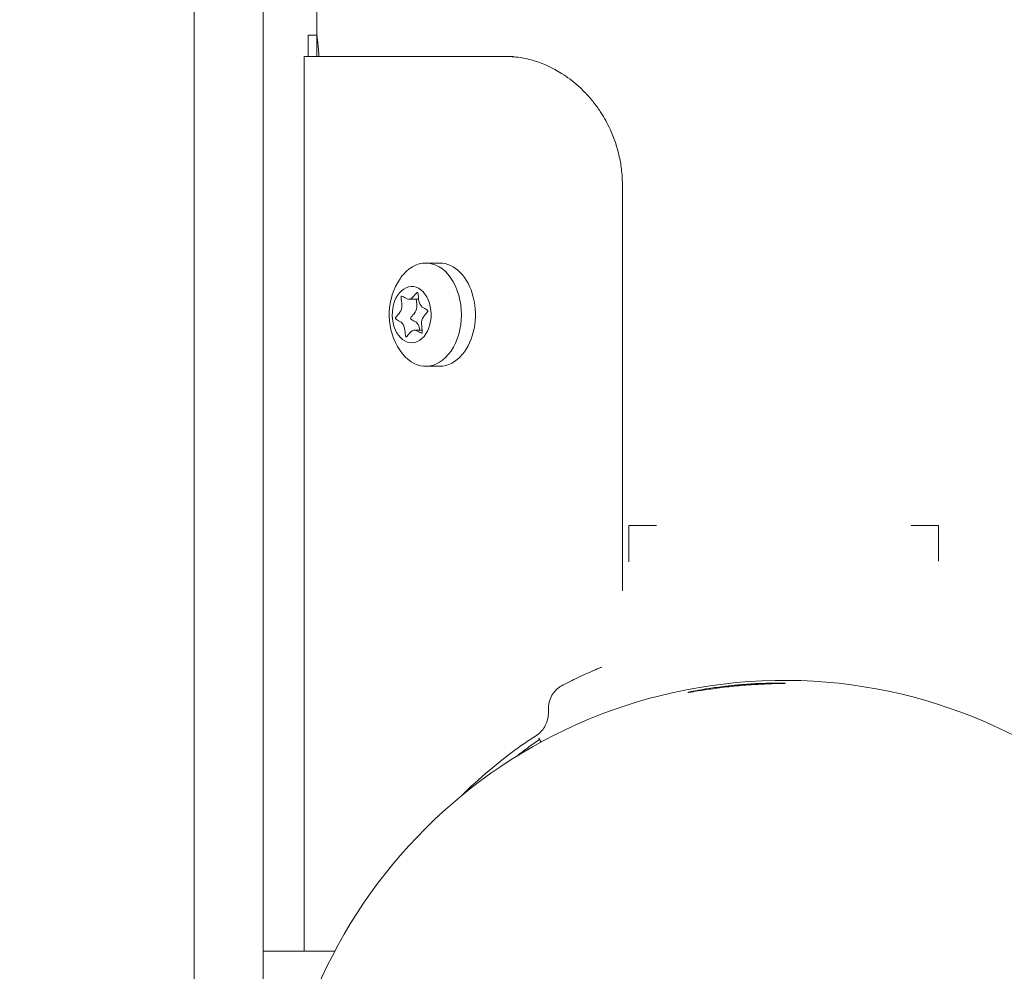
# Model space of a CAD drawing. Units: millimetres. Extents: x -2001 to 3286, y -2956 to 3377.
# Drawn here: x -1070 to -956, y -1002 to -892 of the extents above; entities that cross this region are included whole.
import ezdxf

# ---------------------------------------------------------------- set-up
doc = ezdxf.new("R2010")
doc.units = ezdxf.units.MM
doc.header["$LTSCALE"] = 0.2
doc.header["$MEASUREMENT"] = 0
doc.linetypes.add('BORDER', pattern=[1.75, 0.5, -0.25, 0.5, -0.25, 0, -0.25])
doc.layers.add('HAGS-EN1176 Falling Space', color=30, linetype='BORDER')
doc.layers.add('HAGS-Plan', color=7, linetype='Continuous')

msp = doc.modelspace()

# ---------------------------------------------------------------- linework, layer by layer
at = {"layer": 'HAGS-EN1176 Falling Space', "extrusion": (-1.22457e-16, 1.33972e-18, -1), "elevation": 2003.5}
msp.add_lwpolyline([(-443.037, 2246.215), (430.774, 2246.215, -0.4318445), (1993.632, 720.929), (1993.632, -825.845, -0.4221796), (479.801, -2352.392), (-492.065, -2352.392, -0.4264832), (-2005.348, -803.97), (-2005.348, 699.055, -0.4361784), (-443.037, 2246.215)], format="xyb", dxfattribs=at)
at = {"layer": 'HAGS-Plan', "linetype": 'Continuous', "lineweight": 0}
for p, q in [((-1049.689, -1006.934), (-1049.689, -764.37)), ((-1041.689, -764.37), (-1041.689, -1006.934)), ((-1035.439, -873.137), (-1035.439, -893.476)), ((-1036.439, -893.476), (-1036.439, -895.976)), ((-1035.439, -893.476), (-1036.439, -893.476)), ((-1035.439, -893.476), (-1035.439, -895.976)), ((-1036.936, -999.976), (-1036.936, -895.976)), ((-1013.441, -895.976), (-1036.936, -895.976)), ((-1012.576, -895.976), (-1013.441, -895.976)), ((-999.936, -958.076), (-999.936, -910.976)), ((-1022.798, -919.975), (-1021.172, -919.975)), ((-1023.62, -924.17), (-1024.733, -924.17)), ((-1023.208, -927.779), (-1024.115, -927.779)), ((-1022.798, -931.975), (-1021.172, -931.975)), ((-999.189, -954.704), (-999.189, -950.476)), ((-995.994, -950.476), (-999.189, -950.476)), ((-963.189, -950.476), (-966.384, -950.476)), ((-963.189, -950.476), (-963.189, -954.613)), ((-1008.539, -971.826), (-1008.539, -972.23)), ((-1009.387, -975.669), (-1009.653, -975.209)), ((-1033.37, -999.976), (-1041.689, -999.976))]:
    msp.add_line(p, q, dxfattribs=at)
at = {"layer": 'HAGS-Plan', "linetype": 'Continuous', "lineweight": 0, "extrusion": (0, 0, -1)}
for centre, radius, start, end in [((1019.546, -925.975), 7.5, 330.51756, 33.87034), ((1019.546, -925.975), 7.5, 326.12966, 330.51756), ((981.189, -1027.476), 58.984, 354.61379, 174.61379)]:
    msp.add_arc(centre, radius, start, end, dxfattribs=at)
at = {"layer": 'HAGS-Plan', "linetype": 'Continuous', "lineweight": 0}
for major_axis, start_param, end_param in [((0, 6), -0.8852298, 0.6855665), ((0, -6), -2.4560261, -2.3415054), ((0, 6), -2.4560261, -0.8852298), ((0, -6), -0.8000872, 0.6855665)]:
    msp.add_ellipse((-1022.798, -925.975), major_axis=major_axis, ratio=0.6912355, start_param=start_param, end_param=end_param, dxfattribs=at)
at = {"layer": 'HAGS-Plan', "linetype": 'Continuous', "lineweight": 0, "extrusion": (0, 0, -1)}
for centre, major_axis, start_param, end_param in [((-1021.172, -925.975), (0, 6), 0, 2.4560261), ((-1024.424, -925.975), (0, 3.269), -2.2563629, 0.8852298), ((-1024.424, -925.975), (0, -3.269), -2.2563629, 0.8852298), ((-1021.172, -925.975), (0, -6), -0.6855665, 0)]:
    msp.add_ellipse(centre, major_axis=major_axis, ratio=0.6912355, start_param=start_param, end_param=end_param, dxfattribs=at)
at = {"layer": 'HAGS-Plan', "linetype": 'Continuous', "lineweight": 0}
for points, knots in [([(-1035.439, -893.476), (-1035.439, -893.476), (-1035.416, -893.666), (-1035.337, -894.42), (-1035.282, -894.982), (-1035.222, -895.732), (-1035.212, -895.852), (-1035.203, -895.976)], [3.07675484, 3.07675484, 3.07675484, 3.07675484, 3.33491111, 3.33491111, 3.59306739, 3.59306739, 3.63958552, 3.63958552, 3.63958552, 3.63958552]), ([(-1013.441, -895.976), (-1013.049, -895.979), (-1012.508, -895.995), (-1011.273, -896.184), (-1010.726, -896.309), (-1009.099, -896.802), (-1008.03, -897.292), (-1006.343, -898.354), (-1005.692, -898.844), (-1004.735, -899.7), (-1004.403, -900.026), (-1003.765, -900.712), (-1003.461, -901.071), (-1002.917, -901.778), (-1002.674, -902.122), (-1002.044, -903.095), (-1001.685, -903.747), (-1000.906, -905.437), (-1000.544, -906.51), (-1000.18, -908.164), (-1000.088, -908.723), (-999.966, -909.847), (-999.936, -910.41), (-999.936, -910.976)], [-2.4619267, -2.4619267, -2.4619267, -2.4619267, -2.2088978, -2.2088978, -2.00888, -2.00888, -1.6082713, -1.6082713, -1.3425358, -1.3425358, -1.1930762, -1.1930762, -1.0438627, -1.0438627, -0.9117957, -0.9117957, -0.6815843, -0.6815843, -0.3393472, -0.3393472, -0.1696281, -0.1696281, 0, 0, 0, 0]), ([(-1025.631, -923.838), (-1025.525, -923.712), (-1024.556, -924.8), (-1023.537, -922.584), (-1023.787, -925.221), (-1021.951, -925.39), (-1023.654, -926.396), (-1023.11, -927.985), (-1023.216, -928.111)], [0, 0, 0, 0, 0.08333333, 0.16666667, 0.25, 0.33333333, 0.41666667, 0.50000001, 0.50000001, 0.50000001, 0.50000001]), ([(-1023.479, -927.779), (-1023.509, -927.551), (-1023.693, -926.693), (-1025.147, -926.559), (-1023.64, -925.669), (-1023.851, -924.485), (-1023.89, -924.17)], [0.71856384, 0.71856384, 0.71856384, 0.71856384, 0.75, 0.83333333, 0.91666667, 0.97123844, 0.97123844, 0.97123844, 0.97123844]), ([(-1002.354, -966.943), (-1002.403, -966.963), (-1002.451, -966.983), (-1002.499, -967.003), (-1002.667, -967.073), (-1002.825, -967.14), (-1002.974, -967.204), (-1002.999, -967.214), (-1003.024, -967.225), (-1003.048, -967.235), (-1003.06, -967.241), (-1003.073, -967.246), (-1003.085, -967.251), (-1003.097, -967.256), (-1003.107, -967.261), (-1003.121, -967.267), (-1003.452, -967.41), (-1003.783, -967.556), (-1004.111, -967.705), (-1004.221, -967.755), (-1004.332, -967.806), (-1004.439, -967.855), (-1004.762, -968.004), (-1005.086, -968.157), (-1005.409, -968.313), (-1005.463, -968.339), (-1005.516, -968.366), (-1005.57, -968.392), (-1005.618, -968.415), (-1005.665, -968.438), (-1005.712, -968.461), (-1005.719, -968.464), (-1005.726, -968.468), (-1005.732, -968.471), (-1006.092, -968.648), (-1006.515, -968.862), (-1006.998, -969.112)], [0.09842883, 0.09842883, 0.09842883, 0.09842883, 0.12500055, 0.12500055, 0.12500055, 0.21875049, 0.21875049, 0.21875049, 0.23437548, 0.23437548, 0.23437548, 0.24218798, 0.24218798, 0.24218798, 0.25000047, 0.25000047, 0.25000047, 0.43750036, 0.43750036, 0.43750036, 0.50000032, 0.50000032, 0.50000032, 0.6875002, 0.6875002, 0.6875002, 0.71875018, 0.71875018, 0.71875018, 0.74609391, 0.74609391, 0.74609391, 0.75000016, 0.75000016, 0.75000016, 1, 1, 1, 1]), ([(-980.993, -968.825), (-980.998, -968.831), (-981.131, -968.837), (-981.676, -968.852), (-982.092, -968.861), (-983.082, -968.894), (-983.729, -968.92), (-985.162, -969.006), (-985.948, -969.066), (-987.431, -969.205), (-988.215, -969.294), (-989.638, -969.477), (-990.278, -969.572), (-991.257, -969.725), (-991.668, -969.794), (-992.206, -969.881), (-992.337, -969.901), (-992.344, -969.896)], [0.0044618, 0.0044618, 0.0044618, 0.0044618, 0.2165379, 0.2165379, 0.4330758, 0.4330758, 0.6564501, 0.6564501, 0.8798244, 0.8798244, 1.1031987, 1.1031987, 1.3265729, 1.3265729, 1.5431108, 1.5431108, 1.7551869, 1.7551869, 1.7551869, 1.7551869]), ([(-989.222, -969.33), (-988.926, -969.288), (-988.506, -969.23), (-987.745, -969.14), (-987.51, -969.114), (-987.134, -969.074), (-986.994, -969.06), (-986.803, -969.042), (-986.751, -969.037), (-986.699, -969.032), (-986.573, -969.02), (-986.447, -969.008), (-986.141, -968.982), (-985.96, -968.967), (-985.422, -968.925), (-985.068, -968.902), (-984.536, -968.871), (-984.346, -968.862), (-984.165, -968.853)], [1.13354854, 1.13354854, 1.13354854, 1.13354854, 1.29595724, 1.29595724, 1.36716725, 1.36716725, 1.40928133, 1.40928133, 1.42485725, 1.42485725, 1.42485725, 1.4628488, 1.4628488, 1.51785657, 1.51785657, 1.62834524, 1.62834524, 1.6911879, 1.6911879, 1.6911879, 1.6911879]), ([(-984.165, -968.853), (-983.572, -968.826), (-983.037, -968.812), (-982.111, -968.798), (-981.688, -968.8), (-981.128, -968.811), (-980.992, -968.819), (-980.993, -968.825), (-980.993, -968.825), (-980.993, -968.825), (-980.993, -968.825)], [2.89488635, 2.89488635, 2.89488635, 2.89488635, 3.08517694, 3.08517694, 3.30387262, 3.30387262, 3.5225683, 3.5225683, 3.5225683, 3.52703014, 3.52703014, 3.52703014, 3.52703014]), ([(-1008.539, -971.826), (-1008.538, -971.74), (-1008.536, -971.667), (-1008.532, -971.609), (-1008.532, -971.601), (-1008.531, -971.594), (-1008.531, -971.587), (-1008.53, -971.58), (-1008.53, -971.57), (-1008.529, -971.561), (-1008.528, -971.544), (-1008.526, -971.526), (-1008.524, -971.508), (-1008.521, -971.473), (-1008.517, -971.438), (-1008.513, -971.403), (-1008.495, -971.264), (-1008.469, -971.125), (-1008.434, -970.99), (-1008.364, -970.718), (-1008.26, -970.459), (-1008.124, -970.219), (-1007.988, -969.979), (-1007.824, -969.764), (-1007.633, -969.576), (-1007.586, -969.529), (-1007.537, -969.484), (-1007.486, -969.442), (-1007.436, -969.399), (-1007.385, -969.359), (-1007.331, -969.319), (-1007.28, -969.282), (-1007.229, -969.247), (-1007.178, -969.215), (-1007.175, -969.213), (-1007.171, -969.211), (-1007.168, -969.209), (-1007.128, -969.184), (-1007.072, -969.152), (-1006.998, -969.112)], [0, 0, 0, 0, 0.0625, 0.0625, 0.0625, 0.0703125, 0.0703125, 0.0703125, 0.078125, 0.078125, 0.078125, 0.09375, 0.09375, 0.09375, 0.125, 0.125, 0.125, 0.25, 0.25, 0.25, 0.5, 0.5, 0.5, 0.75, 0.75, 0.75, 0.8125, 0.8125, 0.8125, 0.875, 0.875, 0.875, 0.9335937, 0.9335937, 0.9335937, 0.9375, 0.9375, 0.9375, 1, 1, 1, 1]), ([(-992.344, -969.896), (-992.344, -969.895), (-992.344, -969.895), (-992.345, -969.889), (-992.214, -969.856), (-991.666, -969.741), (-991.25, -969.66), (-990.338, -969.5), (-989.81, -969.414), (-989.222, -969.33)], [1.7551869, 1.7551869, 1.7551869, 1.7551869, 1.75964874, 1.75964874, 1.97834442, 1.97834442, 2.1970401, 2.1970401, 2.38733069, 2.38733069, 2.38733069, 2.38733069]), ([(-1008.539, -972.23), (-1008.542, -972.398), (-1008.549, -972.668), (-1008.705, -973.321), (-1008.808, -973.562), (-1009.018, -973.97), (-1009.159, -974.177), (-1009.491, -974.549), (-1009.678, -974.708), (-1009.879, -974.841)], [-0.29349425, -0.29349425, -0.29349425, -0.29349425, -0.22330462, -0.22330462, -0.16065507, -0.16065507, -0.08101917, -0.08101917, 0, 0, 0, 0]), ([(-1009.879, -974.841), (-1010.351, -975.149), (-1010.839, -975.474), (-1011.806, -976.145), (-1012.272, -976.48), (-1013.657, -977.509), (-1014.552, -978.222), (-1016.56, -979.918), (-1017.648, -980.915), (-1018.687, -981.945)], [-2.11028264, -2.11028264, -2.11028264, -2.11028264, -2.03952876, -2.03952876, -1.97154929, -1.97154929, -1.83466115, -1.83466115, -1.65217439, -1.65217439, -1.65217439, -1.65217439]), ([(-1009.577, -975.339), (-1009.8, -975.494), (-1010.024, -975.653), (-1010.707, -976.145), (-1011.157, -976.48), (-1011.821, -976.992), (-1012.041, -977.165), (-1012.259, -977.338)], [-1.52486672, -1.52486672, -1.52486672, -1.52486672, -1.500108323, -1.500108323, -1.450081259, -1.450081259, -1.425053261, -1.425053261, -1.425053261, -1.425053261])]:
    msp.add_open_spline(points, degree=3, knots=knots, dxfattribs=at)
msp.add_open_spline([(-1023.216, -928.111), (-1023.322, -928.237), (-1024.291, -927.149), (-1025.31, -929.365), (-1025.061, -926.728), (-1026.896, -926.559), (-1025.193, -925.553), (-1025.738, -923.964), (-1025.631, -923.838)], degree=3, dxfattribs=at)

doc.saveas('drawing.dxf')
